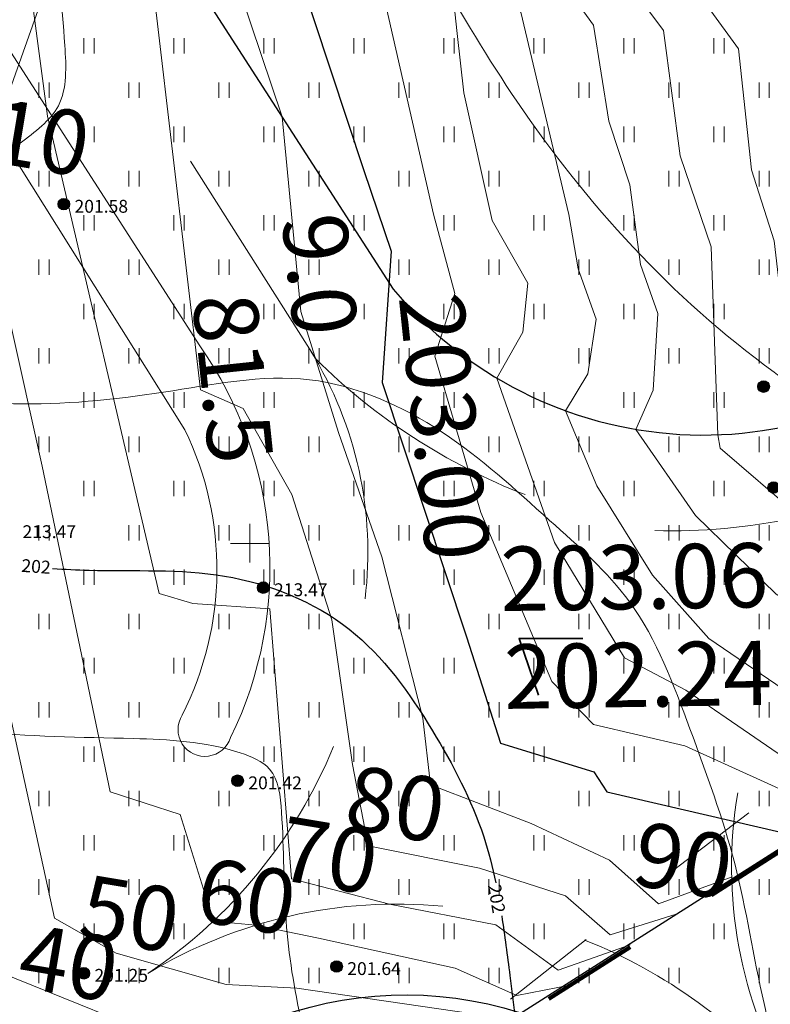
# Model space of a CAD drawing. Units: millimetres. Extents: x -1326 to 11684, y -2469 to 94.
# Drawn here: x 11042 to 11071, y -2044 to -2006 of the extents above; entities that cross this region are included whole.
import ezdxf

# ---------------------------------------------------------------- set-up
doc = ezdxf.new("R2010")
doc.units = ezdxf.units.MM
for name, pattern in [('g5_01_5x1_5', [1.5, 0.75, -0.75]), ('g5_01x1', [1, 0.5, -0.5]), ('g5_366', [0.85, 0.1, -0.75])]:
    doc.linetypes.add(name, pattern=pattern)
for name, color, linetype, lineweight in [('01_рельеф', 35, 'Continuous', 20), ('02_Горизонтали', 30, 'Continuous', 18), ('03_сетка', 96, 'Continuous', 13), ('06_линии связи', 7, 'g5_01_5x1_5', 15), ('10_дороги', 17, 'g5_01x1', 20), ('13_горизонтали проектные', 10, 'Continuous', 30), ('14_канавы', 7, 'Continuous', 18), ('19_границы землеотводов 1 очереди', 5, 'g5_01_5x1_5', 100), ('20_отметки проектные', 10, 'Continuous', 30), ('граница', 3, 'Continuous', 35)]:
    doc.layers.add(name, color=color, linetype=linetype, lineweight=lineweight)
doc.layers.add('08_Отметки высоты поверхности', color=7, linetype='Continuous')
doc.layers.add('11_Растительность', color=7, linetype='Continuous')
doc.styles.add('D-431', font='simplex.shx', dxfattribs={"width": 0.8, "oblique": 15, "height": 0.9})
doc.styles.add('СПДС', font='isocpeur.ttf')

# ---------------------------------------------------------------- blocks, each defined once
blk = doc.blocks.new('A$C4E966AD1')
at = {"layer": '03_сетка', "color": 96, "lineweight": 15, "ltscale": 100}
for p, q in [((400.75, 301.505), (400.75, 300.005)), ((400, 300.752), (401.5, 300.752))]:
    blk.add_line(p, q, dxfattribs=at)
blk = doc.blocks.new('g5_401')
at = {"color": 253, "lineweight": 20}
for points in [[(-0.2, 0), (-0.2, 0.6)], [(0.2, 0), (0.2, 0.6)]]:
    blk.add_lwpolyline(points, dxfattribs=at)
blk = doc.blocks.new('A$C1CFE5352')
at = {"layer": '11_Растительность', "color": 7, "linetype": 'Continuous', "lineweight": 20}
for p in [(417.936, 324.047), (417.936, 324.047), (421.436, 324.047), (421.436, 324.047), (424.936, 324.047), (424.936, 324.047), (428.436, 324.047), (428.436, 324.047), (431.936, 324.047), (431.936, 324.047), (435.436, 324.047), (435.436, 324.047), (438.936, 324.047), (438.936, 324.047), (442.436, 324.047), (442.436, 324.047), (416.186, 322.325), (416.186, 322.325), (419.686, 322.325), (419.686, 322.325), (423.186, 322.325), (423.186, 322.325), (426.686, 322.325), (426.686, 322.325), (430.186, 322.325), (430.186, 322.325), (433.686, 322.325), (433.686, 322.325), (437.186, 322.325), (437.186, 322.325), (440.686, 322.325), (440.686, 322.325), (444.186, 322.325), (444.186, 322.325), (417.936, 320.603), (417.936, 320.603), (421.436, 320.603), (421.436, 320.603), (424.936, 320.603), (424.936, 320.603), (428.436, 320.603), (428.436, 320.603), (431.936, 320.603), (431.936, 320.603), (435.436, 320.603), (435.436, 320.603), (438.936, 320.603), (438.936, 320.603), (442.436, 320.603), (442.436, 320.603), (416.186, 318.881), (416.186, 318.881), (419.686, 318.881), (419.686, 318.881), (423.186, 318.881), (423.186, 318.881), (426.686, 318.881), (426.686, 318.881), (430.186, 318.881), (430.186, 318.881), (433.686, 318.881), (433.686, 318.881), (437.186, 318.881), (437.186, 318.881), (440.686, 318.881), (440.686, 318.881), (444.186, 318.881), (444.186, 318.881), (417.936, 317.16), (417.936, 317.16), (421.436, 317.16), (421.436, 317.16), (424.936, 317.16), (424.936, 317.16), (428.436, 317.16), (428.436, 317.16), (431.936, 317.16), (431.936, 317.16), (435.436, 317.16), (435.436, 317.16), (438.936, 317.16), (438.936, 317.16), (442.436, 317.16), (442.436, 317.16), (416.186, 315.438), (416.186, 315.438), (419.686, 315.438), (419.686, 315.438), (423.186, 315.438), (423.186, 315.438), (426.686, 315.438), (426.686, 315.438), (430.186, 315.438), (430.186, 315.438), (433.686, 315.438), (433.686, 315.438), (437.186, 315.438), (437.186, 315.438), (440.686, 315.438), (440.686, 315.438), (444.186, 315.438), (444.186, 315.438), (417.936, 313.716), (417.936, 313.716), (421.436, 313.716), (421.436, 313.716), (424.936, 313.716), (424.936, 313.716), (428.436, 313.716), (428.436, 313.716), (431.936, 313.716), (431.936, 313.716), (435.436, 313.716), (435.436, 313.716), (438.936, 313.716), (438.936, 313.716), (442.436, 313.716), (442.436, 313.716), (416.186, 311.995), (416.186, 311.995), (416.186, 311.995), (416.186, 311.995), (419.686, 311.995), (419.686, 311.995), (419.686, 311.995), (419.686, 311.995), (423.186, 311.995), (423.186, 311.995), (423.186, 311.995), (423.186, 311.995), (426.686, 311.995), (426.686, 311.995), (426.686, 311.995), (426.686, 311.995), (430.186, 311.995), (430.186, 311.995), (430.186, 311.995), (430.186, 311.995), (433.686, 311.995), (433.686, 311.995), (433.686, 311.995), (433.686, 311.995), (437.186, 311.995), (437.186, 311.995), (437.186, 311.995), (437.186, 311.995), (440.686, 311.995), (440.686, 311.995), (440.686, 311.995), (440.686, 311.995), (444.186, 311.995), (444.186, 311.995), (444.186, 311.995), (444.186, 311.995), (417.936, 310.273), (417.936, 310.273), (421.436, 310.273), (421.436, 310.273), (424.936, 310.273), (424.936, 310.273), (428.436, 310.273), (428.436, 310.273), (431.936, 310.273), (431.936, 310.273), (435.436, 310.273), (435.436, 310.273), (438.936, 310.273), (438.936, 310.273), (442.436, 310.273), (442.436, 310.273), (416.186, 308.551), (416.186, 308.551), (419.686, 308.551), (419.686, 308.551), (423.186, 308.551), (423.186, 308.551), (426.686, 308.551), (426.686, 308.551), (430.186, 308.551), (430.186, 308.551), (433.686, 308.551), (433.686, 308.551), (437.186, 308.551), (437.186, 308.551), (440.686, 308.551), (440.686, 308.551), (444.186, 308.551), (444.186, 308.551), (417.936, 306.829), (417.936, 306.829), (421.436, 306.829), (421.436, 306.829), (424.936, 306.829), (424.936, 306.829), (428.436, 306.829), (428.436, 306.829), (431.936, 306.829), (431.936, 306.829), (435.436, 306.829), (435.436, 306.829), (438.936, 306.829), (438.936, 306.829), (442.436, 306.829), (442.436, 306.829), (416.186, 305.108), (416.186, 305.108), (419.686, 305.108), (419.686, 305.108), (423.186, 305.108), (423.186, 305.108), (426.686, 305.108), (426.686, 305.108), (430.186, 305.108), (430.186, 305.108), (433.686, 305.108), (433.686, 305.108), (437.186, 305.108), (437.186, 305.108), (440.686, 305.108), (440.686, 305.108), (444.186, 305.108), (444.186, 305.108), (417.936, 303.386), (417.936, 303.386), (421.436, 303.386), (421.436, 303.386), (424.936, 303.386), (424.936, 303.386), (428.436, 303.386), (428.436, 303.386), (431.936, 303.386), (431.936, 303.386), (435.436, 303.386), (435.436, 303.386), (438.936, 303.386), (438.936, 303.386), (442.436, 303.386), (442.436, 303.386), (416.186, 301.664), (416.186, 301.664), (419.686, 301.664), (419.686, 301.664), (423.186, 301.664), (423.186, 301.664), (426.686, 301.664), (426.686, 301.664), (430.186, 301.664), (430.186, 301.664), (433.686, 301.664), (433.686, 301.664), (437.186, 301.664), (437.186, 301.664), (440.686, 301.664), (440.686, 301.664), (444.186, 301.664), (444.186, 301.664), (417.936, 299.942), (417.936, 299.942), (421.436, 299.942), (421.436, 299.942), (424.936, 299.942), (424.936, 299.942), (428.436, 299.942), (428.436, 299.942), (431.936, 299.942), (431.936, 299.942), (435.436, 299.942), (435.436, 299.942), (438.936, 299.942), (438.936, 299.942), (442.436, 299.942), (442.436, 299.942), (416.186, 298.221), (416.186, 298.221), (419.686, 298.221), (419.686, 298.221), (423.186, 298.221), (423.186, 298.221), (426.686, 298.221), (426.686, 298.221), (430.186, 298.221), (430.186, 298.221), (433.686, 298.221), (433.686, 298.221), (437.186, 298.221), (437.186, 298.221), (440.686, 298.221), (440.686, 298.221), (444.186, 298.221), (444.186, 298.221), (417.936, 296.499), (417.936, 296.499), (421.436, 296.499), (421.436, 296.499), (424.936, 296.499), (424.936, 296.499), (428.436, 296.499), (428.436, 296.499), (431.936, 296.499), (431.936, 296.499), (435.436, 296.499), (435.436, 296.499), (438.936, 296.499), (438.936, 296.499), (442.436, 296.499), (442.436, 296.499), (416.186, 294.777), (416.186, 294.777), (419.686, 294.777), (419.686, 294.777), (423.186, 294.777), (423.186, 294.777), (426.686, 294.777), (426.686, 294.777), (430.186, 294.777), (430.186, 294.777), (433.686, 294.777), (433.686, 294.777), (437.186, 294.777), (437.186, 294.777), (440.686, 294.777), (440.686, 294.777), (444.186, 294.777), (444.186, 294.777), (417.936, 293.056), (417.936, 293.056), (421.436, 293.056), (421.436, 293.056), (424.936, 293.056), (424.936, 293.056), (428.436, 293.056), (428.436, 293.056), (431.936, 293.056), (431.936, 293.056), (435.436, 293.056), (435.436, 293.056), (438.936, 293.056), (438.936, 293.056), (442.436, 293.056), (442.436, 293.056), (416.186, 291.334), (416.186, 291.334), (419.686, 291.334), (419.686, 291.334), (423.186, 291.334), (423.186, 291.334), (426.686, 291.334), (426.686, 291.334), (430.186, 291.334), (430.186, 291.334), (433.686, 291.334), (433.686, 291.334), (437.186, 291.334), (437.186, 291.334), (440.686, 291.334), (440.686, 291.334), (444.186, 291.334), (444.186, 291.334), (417.936, 289.612), (417.936, 289.612), (421.436, 289.612), (421.436, 289.612), (424.936, 289.612), (424.936, 289.612), (428.436, 289.612), (428.436, 289.612), (431.936, 289.612), (431.936, 289.612), (435.436, 289.612), (435.436, 289.612), (438.936, 289.612), (438.936, 289.612), (442.436, 289.612), (442.436, 289.612), (416.186, 287.89), (416.186, 287.89), (419.686, 287.89), (419.686, 287.89), (423.186, 287.89), (423.186, 287.89), (426.686, 287.89), (426.686, 287.89), (430.186, 287.89), (430.186, 287.89), (433.686, 287.89), (433.686, 287.89), (437.186, 287.89), (437.186, 287.89), (440.686, 287.89), (440.686, 287.89), (444.186, 287.89), (444.186, 287.89)]:
    blk.add_blockref('g5_401', p, dxfattribs=at)
blk = doc.blocks.new('g5_330')
at = {"color": 0}
blk.add_circle((0, 0), 0.15, dxfattribs=at)
for points in [[(-0.15, 0), (-0.147, -0.029), (-0.147, 0.029)], [(-0.147, 0.029), (-0.139, -0.057), (-0.139, 0.057)], [(-0.147, -0.029), (-0.147, 0.029), (-0.139, -0.057)], [(-0.139, 0.057), (-0.125, -0.083), (-0.125, 0.083)], [(-0.139, -0.057), (-0.139, 0.057), (-0.125, -0.083)], [(-0.125, 0.083), (-0.106, -0.106), (-0.106, 0.106)], [(-0.125, -0.083), (-0.125, 0.083), (-0.106, -0.106)], [(-0.106, 0.106), (-0.083, -0.125), (-0.083, 0.125)], [(-0.106, -0.106), (-0.106, 0.106), (-0.083, -0.125)], [(-0.083, 0.125), (-0.057, -0.139), (-0.057, 0.139)], [(-0.083, -0.125), (-0.083, 0.125), (-0.057, -0.139)], [(-0.057, 0.139), (-0.029, -0.147), (-0.029, 0.147)], [(-0.057, -0.139), (-0.057, 0.139), (-0.029, -0.147)], [(-0.029, 0.147), (0, -0.15), (0, 0.15)], [(-0.029, -0.147), (-0.029, 0.147), (0, -0.15)], [(0, -0.15), (0, 0.15), (0.029, -0.147)], [(0, 0.15), (0.029, -0.147), (0.029, 0.147)], [(0.029, -0.147), (0.029, 0.147), (0.057, -0.139)], [(0.029, 0.147), (0.057, -0.139), (0.057, 0.139)], [(0.057, -0.139), (0.057, 0.139), (0.083, -0.125)], [(0.057, 0.139), (0.083, -0.125), (0.083, 0.125)], [(0.083, -0.125), (0.083, 0.125), (0.106, -0.106)], [(0.083, 0.125), (0.106, -0.106), (0.106, 0.106)], [(0.106, -0.106), (0.106, 0.106), (0.125, -0.083)], [(0.106, 0.106), (0.125, -0.083), (0.125, 0.083)], [(0.125, -0.083), (0.125, 0.083), (0.139, -0.057)], [(0.125, 0.083), (0.139, -0.057), (0.139, 0.057)], [(0.139, -0.057), (0.139, 0.057), (0.147, -0.029)], [(0.139, 0.057), (0.147, -0.029), (0.147, 0.029)], [(0.147, -0.029), (0.147, 0.029), (0.15, 0)]]:
    blk.add_solid(points, dxfattribs=at)

msp = doc.modelspace()

# ---------------------------------------------------------------- linework, layer by layer
at = {"layer": '02_Горизонтали', "ltscale": 100}
for points, knots in [([(10626.401, -1917.791), (10626.496, -1917.829), (10631.257, -1919.731), (10640.776, -1923.903), (10654.635, -1930.42), (10667.034, -1937.449), (10677.45, -1942.089), (10683.239, -1947.732), (10688.985, -1949.559), (10697.111, -1946.814), (10705.431, -1945.606), (10718.645, -1943.029), (10730.982, -1938.655), (10745.773, -1937.887), (10759.302, -1937.762), (10774.402, -1936.091), (10789.933, -1933.864), (10805.031, -1933.173), (10818.949, -1932.901), (10832.72, -1931.704), (10842.168, -1926.108), (10851.018, -1920.154), (10858.169, -1909.968), (10869.441, -1900.892), (10879.342, -1889.163), (10890.97, -1882.881), (10900.373, -1879.36), (10907.423, -1880.018), (10914.742, -1881.398), (10923.851, -1879.837), (10931.744, -1876.887), (10939.989, -1879.089), (10949.426, -1883.058), (10963.131, -1887.991), (10977.558, -1890.361), (10989.831, -1888.159), (11000.291, -1889.793), (11010.122, -1893.186), (11020.467, -1897.179), (11027.237, -1901.972), (11032.49, -1904.717), (11036.266, -1908.181), (11042.085, -1913.934), (11051.064, -1919.431), (11060.791, -1923.17), (11064.699, -1929.146), (11069.945, -1931.967), (11074.644, -1932.44), (11081.815, -1933.115), (11089.363, -1936.599), (11100.231, -1941.182), (11113.233, -1943.199), (11123.824, -1953.349), (11134.711, -1960.668), (11146.367, -1965.749), (11154.82, -1970.405), (11162.038, -1970.999), (11167.516, -1969.427), (11173.119, -1967.752), (11179.906, -1968.335), (11185.371, -1971.227), (11188.43, -1976.261), (11193.528, -1977.4), (11194.049, -1981.434), (11191.52, -1984.19), (11189.731, -1988.448), (11189.231, -1995.661), (11195.262, -2000.846), (11198.566, -2006.502), (11199.997, -2011.666), (11203.604, -2015.126), (11210.569, -2017.113), (11219.385, -2018.819), (11229.933, -2017.516), (11239.095, -2013.092), (11247.516, -2014.561), (11254.498, -2011.498), (11261.458, -2009.439), (11267.114, -2009.534), (11269.994, -2009.49)], [8.400984, 8.400984, 8.400984, 8.400984, 8.708652, 23.775374, 39.594488, 54.576627, 66.653054, 73.354578, 78.603329, 83.664296, 98.471279, 104.00231, 124.012294, 137.371133, 148.167237, 164.628603, 182.866947, 195.24109, 209.867203, 224.891037, 235.732112, 242.359465, 256.765309, 272.334212, 285.691624, 302.296867, 311.602428, 314.945445, 323.391085, 333.783464, 342.388076, 347.784333, 358.735693, 373.315973, 391.418549, 401.730466, 410.331699, 422.794706, 432.965683, 443.400461, 447.588035, 450.640032, 458.707726, 472.085863, 482.126357, 488.95507, 492.679538, 499.598992, 502.915748, 514.265448, 524.047886, 538.504095, 552.361365, 566.854803, 577.792513, 590.543136, 595.326283, 599.003799, 607.561579, 612.652728, 619.096802, 625.282099, 629.667339, 632.741087, 635.360798, 640.542208, 646.533183, 655.476097, 662.493852, 666.169495, 671.345518, 676.547901, 687.702957, 698.118067, 707.872841, 717.484222, 722.294081, 730.458006, 739.098902, 739.098902, 739.098902, 739.098902]), ([(10626.401, -1937.985), (10627.188, -1938.338), (10630.349, -1939.733), (10637.844, -1942.614), (10649.693, -1948.229), (10662.76, -1952.905), (10674.159, -1956.765), (10681.595, -1959.529), (10686.648, -1963.842), (10691.139, -1967.353), (10696.769, -1970.907), (10701.991, -1973.694), (10705.879, -1976.771), (10708.077, -1977.343), (10709.85, -1977.609), (10709.38, -1975.128), (10708.929, -1973.075), (10709.629, -1970.24), (10713.32, -1967.488), (10720.979, -1966.707), (10730.485, -1963.234), (10740.972, -1959.959), (10752.349, -1959.228), (10763.246, -1962.918), (10774.016, -1965.004), (10784.537, -1961.993), (10794.12, -1957.778), (10803.334, -1955.092), (10811.592, -1955.939), (10817.912, -1956.15), (10824.048, -1955.388), (10828.766, -1953.356), (10832.871, -1948.532), (10838.212, -1943.578), (10844.489, -1938.418), (10849.729, -1931.495), (10856.668, -1924.89), (10864.534, -1918.014), (10872.222, -1910.739), (10881.238, -1905.786), (10889.367, -1899.57), (10896.903, -1894.848), (10906.057, -1890.378), (10916.245, -1888.327), (10927.536, -1888.545), (10938.374, -1891.659), (10948.551, -1895.327), (10960.957, -1898.63), (10971.083, -1899.603), (10980.991, -1900.69), (10987.415, -1898.692), (10994.847, -1897.488), (11003.243, -1901.675), (11013.9, -1904.176), (11023.634, -1909.095), (11032.136, -1914.968), (11039.174, -1921.612), (11047.746, -1928.144), (11054.937, -1932.35), (11060.709, -1937.348), (11068.695, -1939.955), (11075.409, -1947.739), (11084.234, -1954.127), (11093.116, -1958.964), (11102.731, -1963.39), (11112.475, -1971.586), (11115.568, -1981.227), (11120.422, -1986.027), (11121.051, -1989.086), (11123.745, -1992.38), (11128.52, -1995.581), (11135.1, -1996.179), (11141.58, -1994.779), (11149.44, -1995.493), (11154.788, -1996.904), (11159.231, -1997.841), (11159.424, -1999.919), (11159.746, -2003.428), (11159.747, -2007.564), (11161.207, -2011.854), (11164.76, -2014.367), (11169.673, -2017.049), (11176.984, -2019.99), (11182.574, -2026.928), (11192.065, -2031.322), (11201.578, -2036.606), (11212.537, -2034.933), (11221.289, -2034.438), (11230.204, -2031.498), (11239.38, -2028.649), (11247.154, -2024.092), (11251.911, -2021.937), (11253.401, -2021.243)], [2.883607, 2.883607, 2.883607, 2.883607, 5.471353, 13.248837, 26.959873, 44.786566, 54.768664, 63.224881, 68.220716, 74.566787, 80.359187, 88.082886, 92.642091, 94.422594, 95.516512, 96.765037, 100.102749, 102.939454, 104.573371, 113.587681, 125.172091, 135.080108, 146.492043, 158.555168, 169.460936, 178.668501, 190.703462, 201.188417, 206.755401, 215.46286, 220.123154, 225.248492, 230.388958, 238.871822, 247.176206, 254.633277, 264.802118, 275.836178, 286.034155, 296.386217, 306.509808, 316.712045, 323.015552, 336.988817, 347.380281, 356.602885, 370.627023, 379.897086, 394.976002, 401.230733, 409.431031, 415.002019, 423.232156, 436.527893, 448.015688, 455.615839, 467.483345, 476.982546, 487.885673, 492.428405, 499.714645, 512.418649, 522.354583, 532.378119, 542.673689, 554.168393, 569.291088, 571.993042, 574.051665, 578.406571, 584.353142, 590.873039, 597.52633, 604.224836, 614.036993, 614.968335, 616.936758, 619.168378, 626.15945, 628.985234, 632.329763, 638.728928, 646.019481, 655.521715, 664.51329, 677.291234, 686.8263, 696.831195, 703.620227, 714.843515, 725.579769, 730.511571, 730.511571, 730.511571, 730.511571]), ([(11238.176, -2031.681), (11235.722, -2032.913), (11231.014, -2035.825), (11223.402, -2037.147), (11217.013, -2039.926), (11211.532, -2041.727), (11206.721, -2043.525), (11199.462, -2043.864), (11190.279, -2041.774), (11179.518, -2037.92), (11172.562, -2032.639), (11167.206, -2027.544), (11161.441, -2027.762), (11156.116, -2025.686), (11151.51, -2027.889), (11147.979, -2029.056), (11145.319, -2030.429), (11141.842, -2031.017), (11140.204, -2027.243), (11138.604, -2024.416), (11137.158, -2021.704), (11138.009, -2018.459), (11137.701, -2015.3), (11138.618, -2012.27), (11137.193, -2010.74), (11135.134, -2009.992), (11130.226, -2009.035), (11122.789, -2006.848), (11114.975, -2002.5), (11109.548, -1996.491), (11107.144, -1989.008), (11103.167, -1983.132), (11101.548, -1977.602), (11099.967, -1973.243), (11094.283, -1971.209), (11088.017, -1966.789), (11079.907, -1963.496), (11073.578, -1958.296), (11069.842, -1953.388), (11066.769, -1949.162), (11063.219, -1946.021), (11059.059, -1943.23), (11054.693, -1939.702), (11050.62, -1934.357), (11042.077, -1929.352), (11032.771, -1921.524), (11024.212, -1913.826), (11016.05, -1909.966), (11007.576, -1908.321), (10999.445, -1905.943), (10991.974, -1904.271), (10986.287, -1905.515), (10980.961, -1906.513), (10972.629, -1905.975), (10962.144, -1904.822), (10949.331, -1902.203), (10938.854, -1898.61), (10929.034, -1895.905), (10920.85, -1894.404), (10911.034, -1896.519), (10904.409, -1899.257), (10898.038, -1901.406), (10893.972, -1906.413), (10887.679, -1910.259), (10880.262, -1912.852), (10874.204, -1915.348), (10868.525, -1920.858), (10863.556, -1926.157), (10858.657, -1928.905), (10855.961, -1930.539), (10854.42, -1933.236), (10852.6, -1936.232), (10850.426, -1940.857), (10845.163, -1945.745), (10839.356, -1951.894), (10833.794, -1957.129), (10831.051, -1962.253), (10825.463, -1963.93), (10817.982, -1966.493), (10808.632, -1968.747), (10798.895, -1970.224), (10791.815, -1972.26), (10785.246, -1974.328), (10779.576, -1975.705), (10773.093, -1975.034), (10767.471, -1976.092), (10761.926, -1973.3), (10756.356, -1972.933), (10751.716, -1970.056), (10747.305, -1969.293), (10743.084, -1970.996), (10738.865, -1974.405), (10733.196, -1978.132), (10727.592, -1982.199), (10725.973, -1987.256), (10723.093, -1989.437), (10718.432, -1987.776), (10713.788, -1984.093), (10707.955, -1982.527), (10703.603, -1979.98), (10698.274, -1978.065), (10693.33, -1973.682), (10685.921, -1970.525), (10680.969, -1965.178), (10674.383, -1963.818), (10666.589, -1961.818), (10658.04, -1958.487), (10647.29, -1956.921), (10638.831, -1952.992), (10631.895, -1949.59), (10627.753, -1948.013), (10626.401, -1947.498)], [0, 0, 0, 0, 8.237878, 16.378359, 22.865841, 29.079747, 33.719884, 38.165811, 50.622858, 61.772931, 72.029584, 76.970268, 82.994784, 88.483128, 93.267124, 97.540771, 99.672287, 102.417892, 106.783943, 109.815169, 112.751425, 115.453873, 119.412768, 122.583579, 123.741142, 125.29056, 129.085443, 138.762129, 148.417795, 155.578555, 162.399005, 171.748631, 176.463898, 179.878756, 184.961502, 193.254127, 203.277745, 210.842159, 217.510262, 221.744883, 226.48224, 231.620092, 236.786045, 243.251127, 251.523976, 266.084081, 279.83913, 285.743877, 292.914435, 305.587927, 311.401817, 315.405161, 322.871979, 327.593059, 340.346244, 354.549595, 366.705705, 373.502429, 385.211272, 391.067534, 403.294888, 406.979879, 410.754606, 422.189581, 428.561205, 434.420494, 441.597678, 452.038207, 455.970429, 458.479359, 461.312748, 465.071614, 469.08477, 476.488905, 486.28775, 494.501038, 499.589752, 502.60997, 511.421665, 523.67152, 531.247065, 540.975372, 545.690217, 551.971836, 558.218995, 565.241899, 568.235704, 576.491804, 581.496733, 584.324217, 589.603525, 594.433134, 600.630941, 610.153749, 614.056186, 616.083142, 620.23307, 627.121714, 634.360648, 637.818781, 642.24024, 651.210458, 657.224118, 666.241935, 672.05071, 676.934049, 690.491459, 699.386665, 709.295166, 718.247467, 722.587119, 722.587119, 722.587119, 722.587119]), ([(10626.401, -1957.242), (10626.843, -1957.45), (10629.962, -1958.812), (10635.86, -1961.191), (10648.067, -1965.752), (10662.256, -1968.175), (10673.984, -1970.332), (10680.43, -1972.792), (10684.482, -1975.604), (10693.78, -1979.152), (10703.706, -1984.487), (10714.609, -1990.534), (10721.938, -1993.794), (10727.168, -1995.712), (10729.579, -1997.935), (10733.036, -1996.973), (10733.247, -1994.005), (10735.525, -1992.155), (10736.659, -1988.757), (10740.286, -1985.406), (10745.448, -1983.36), (10752.821, -1981.896), (10760.311, -1984.243), (10767.313, -1988.152), (10771.867, -1990.116), (10775.041, -1991.817), (10778.08, -1990.059), (10783.416, -1987.832), (10791.147, -1984.368), (10798.268, -1982.634), (10804.043, -1980.892), (10810.019, -1981.887), (10815.842, -1981.399), (10821.409, -1982.015), (10824.921, -1979.631), (10828.911, -1978.731), (10831.113, -1974.895), (10832.155, -1969.753), (10835.291, -1964.306), (10841.568, -1960.743), (10845.785, -1954.746), (10852.247, -1949.342), (10856.78, -1942.643), (10861.496, -1936.047), (10868.356, -1929.378), (10878.232, -1923.976), (10888.404, -1917.396), (10898.171, -1913.922), (10905.806, -1909.3), (10909.147, -1902.642), (10915.296, -1900.244), (10920.324, -1900.201), (10925.121, -1901.603), (10931.292, -1903.392), (10938.212, -1905.554), (10947.335, -1908.228), (10958.314, -1909.368), (10970.998, -1912.494), (10982.754, -1912.005), (10992.163, -1910.848), (11001.058, -1912.325), (11008.487, -1913.534), (11016.043, -1914.297), (11021.22, -1916.905), (11025.364, -1920.882), (11028.008, -1924.065), (11033.195, -1926.799), (11037.931, -1931.621), (11045.197, -1936.019), (11050.336, -1942.047), (11056.127, -1948.102), (11061.635, -1956.623), (11065.818, -1963.944), (11070.891, -1969.665), (11076.191, -1973.29), (11082.766, -1978.329), (11089.386, -1985.846), (11095.115, -1994.815), (11099.732, -2002.997), (11101.784, -2009.501), (11104.912, -2014.527), (11110.403, -2019.708), (11116.421, -2027.096), (11121.394, -2033.224), (11122.856, -2039.822), (11128.112, -2039.779), (11132.352, -2037.973), (11136.994, -2039.786), (11141.439, -2039.479), (11144.297, -2036.777), (11147.903, -2035.841), (11152.642, -2039.259), (11161.149, -2041.062), (11170.262, -2048.005), (11180.094, -2050.95), (11189.642, -2052.243), (11200.337, -2052.9), (11211.108, -2048.413), (11218.165, -2045.193), (11221.35, -2043.778)], [2.756252, 2.756252, 2.756252, 2.756252, 4.218093, 12.892306, 21.91961, 43.194724, 55.966422, 57.525219, 63.855877, 70.605707, 87.281328, 97.619209, 107.988646, 111.350589, 114.24919, 117.413711, 119.457737, 122.362907, 125.709831, 129.947487, 136.643609, 142.205755, 152.1742, 159.242416, 166.181403, 167.538084, 169.388429, 175.779204, 185.657482, 194.31904, 197.900552, 203.544344, 212.032658, 215.695568, 219.702642, 224.365507, 227.217059, 232.285673, 240.301215, 244.915389, 253.600529, 261.838257, 270.05223, 277.702072, 286.179978, 298.452906, 311.330456, 322.346753, 329.568758, 337.462245, 343.476244, 348.243569, 352.370446, 358.383688, 367.550919, 374.118656, 386.851383, 400.572372, 413.051644, 421.908873, 428.851767, 439.924065, 444.574623, 451.527305, 456.737636, 461.833139, 463.690907, 474.214403, 481.845922, 488.949487, 497.800541, 506.965367, 519.282263, 523.016139, 529.783732, 538.441532, 547.830266, 559.628412, 570.362127, 575.872005, 579.983896, 587.952569, 598.445513, 608.288809, 612.433162, 615.781904, 621.963488, 626.076354, 630.150456, 634.517573, 637.6567, 640.245912, 651.259929, 663.45067, 673.867857, 681.620155, 692.458788, 705.420277, 715.874697, 715.874697, 715.874697, 715.874697])]:
    msp.add_open_spline(points, degree=3, knots=knots, dxfattribs=at)
for points, start_tangent, end_tangent in [([(10851.932, -2000.467), (10856.359, -1997.489), (10860.245, -1995.278), (10860.922, -1994.375), (10860.561, -1990.765), (10858.934, -1985.021), (10857.171, -1978.189), (10856.177, -1972.617), (10857.713, -1969.368), (10862.821, -1965.789), (10866.796, -1962.63), (10870.821, -1957.874), (10877.424, -1950.736), (10884.611, -1946.171), (10894.965, -1942.145), (10905.32, -1936.673), (10915.133, -1928.537), (10924.993, -1923.377), (10930.053, -1920.985), (10933.035, -1921.076), (10934.932, -1921.617), (10941.898, -1922.926), (10948.494, -1924.235), (10956.915, -1925.368), (10965.138, -1926.135), (10972.563, -1926.408), (10987.046, -1925.52), (11005.037, -1924.705), (11011.211, -1923.846), (11014.146, -1923.846), (11015.795, -1924.517), (11017.398, -1926.95), (11019.718, -1929.993), (11021.256, -1931.473), (11025.43, -1934.309), (11027.387, -1935.459), (11029.586, -1936.272), (11032.887, -1937.701), (11035.279, -1940.407), (11036.971, -1944.036), (11039.932, -1950.132), (11046.3, -1962.348), (11050.714, -1970.798), (11055.103, -1977.711), (11060.116, -1985.659), (11067.156, -1996.809), (11074.477, -2006.437), (11081.634, -2017.208), (11087.826, -2027.335), (11093.12, -2036.292), (11097.233, -2046.098), (11098.471, -2050.425), (11100.497, -2055.315), (11103.086, -2058.8), (11104.774, -2059.755), (11109.564, -2060.559), (11114.797, -2060.728), (11124.549, -2061.8), (11130.514, -2062.193), (11134.396, -2063.205), (11138.695, -2064.304), (11145.672, -2067.339), (11151.468, -2069.98), (11159.29, -2072.06), (11166.098, -2072.903), (11171.162, -2074.476), (11175.122, -2074.473), (11181.424, -2071.888), (11187.782, -2069.415), (11190.99, -2068.066)], (0.907055, 0.421012), (0.932771, 0.360469)), ([(10879.409, -1978.444), (10880.791, -1973.16), (10882.364, -1964.371), (10884.318, -1958.469), (10887.368, -1956.327), (10890.704, -1954.994), (10898.045, -1952.845), (10902.481, -1949.36), (10909.4, -1945.254), (10923.324, -1939.532), (10928.9, -1936.485), (10931.568, -1935.676), (10935.381, -1935.866), (10943.686, -1934.722), (10952.216, -1934.769), (10960.284, -1934.912), (10968.284, -1935.304), (10975.755, -1934.619), (10985.436, -1932.944), (10992.449, -1932.487), (11001.155, -1933.326), (11007.711, -1933.935), (11012.819, -1935.61), (11018.612, -1938.199), (11026.179, -1944.455), (11030.143, -1951.232), (11034.875, -1960.308), (11040.908, -1971.235), (11051.283, -1991.369), (11057.851, -2004.113), (11060.977, -2009.214), (11070.977, -2019.749), (11072.959, -2021.424), (11075.099, -2027.227), (11078.072, -2031.263), (11082.275, -2039.14), (11084.562, -2043.48), (11085.171, -2046.449), (11086.476, -2052.567), (11088.153, -2057.288), (11089.982, -2060.333), (11093.578, -2065.179), (11095.181, -2067.208), (11096.952, -2068.296), (11103.634, -2071.767), (11107.911, -2073.262), (11112.989, -2073.048), (11120.212, -2073.533), (11124.007, -2073.426), (11128.177, -2074.334), (11135.622, -2076.21), (11140.38, -2078.079), (11151.517, -2081.346), (11157.557, -2082.36), (11160.818, -2083.054), (11162.529, -2083.481), (11165.576, -2084.015), (11169.766, -2082.628), (11175.753, -2080.386)], (0.02352, 0.999723), (0.938924, 0.344123)), ([(10884.666, -2001.176), (10890.202, -1991.698), (10893.895, -1980.602), (10899.233, -1972.046), (10907.342, -1963.466), (10915.843, -1957.213), (10932.133, -1951.008), (10947.108, -1946.72), (10955.543, -1945.601), (10967.484, -1946.061), (10975.194, -1945.14), (10983.574, -1943.556), (10992.8, -1942.503), (11002.172, -1942.631), (11009.817, -1945.395), (11017.018, -1951.466), (11021.697, -1956.731), (11027.699, -1965.841), (11031.323, -1973.871), (11037.795, -1986.088), (11042.082, -1998.218), (11043.4, -2007.038), (11043.148, -2009.384), (11041.658, -2010.841), (11040.102, -2011.989), (11037.121, -2014.158), (11035.112, -2016.747), (11035.468, -2019.336), (11037.74, -2020.524), (11041.402, -2020.977), (11047.235, -2020.524), (11052.916, -2020.042), (11058.068, -2022.081), (11062.248, -2025.512), (11065.366, -2028.696), (11067.7, -2033.616), (11069.441, -2038.86), (11070.581, -2044.297), (11073.023, -2051.741), (11075.77, -2057.333), (11077.948, -2061.527), (11078.57, -2063.495), (11080.747, -2066.135), (11086.614, -2071.034), (11089.102, -2073.312), (11095.53, -2077.247), (11100.625, -2080.321), (11108.193, -2083.687), (11114.569, -2084.722), (11121.638, -2084.312), (11126.925, -2084.105), (11134.494, -2085.917), (11143.328, -2089.869), (11152.97, -2093.959), (11156.65, -2094.063), (11160.901, -2092.303)], (0.523627, 0.851947), (0.931932, 0.362634)), ([(10903.748, -2006.954), (10911.654, -1999.411), (10922.512, -1991.744), (10930.823, -1984.1), (10936.711, -1979.204), (10946.645, -1973.332), (10956.588, -1970.946), (10968.558, -1968.362), (10976.059, -1966.894), (10985.906, -1968.215), (10990.872, -1969.885), (10995.535, -1973.834), (11000.014, -1977.29), (11005.639, -1979.669), (11010.302, -1981.137), (11013.352, -1983.33), (11017.457, -1988.848), (11020.403, -1993.579), (11022.481, -2000.463), (11022.531, -2004.057), (11022.839, -2010.627), (11022.535, -2013.057), (11023.954, -2018.473), (11027.506, -2024.51), (11033.233, -2030.749), (11036.629, -2032.926), (11039.93, -2033.691), (11046.062, -2033.995), (11050.218, -2034.552), (11051.362, -2035.185), (11051.824, -2036.853), (11052.004, -2041.09), (11052.608, -2045.03), (11054.955, -2054.145), (11055.524, -2056.346), (11056.412, -2057.446), (11057.55, -2059.292), (11061.215, -2065.206), (11065.978, -2070.957), (11068.507, -2075.097), (11072.995, -2081.163), (11076.294, -2084.011), (11080.491, -2087.265), (11084.657, -2091.23), (11089.245, -2095.121), (11092.712, -2098.556), (11095.846, -2101.94), (11100.807, -2106.646), (11104.888, -2109.703), (11108.591, -2111.362), (11113.797, -2111.819), (11118.089, -2111.925), (11124.323, -2113.195), (11130.76, -2114.46)], (0.711142, 0.703048), (0.98666, -0.162793)), ([(10913.286, -2015.495), (10915.571, -2011.884), (10917.891, -2008.272), (10920.04, -2005.274), (10926.015, -2000.355), (10934.246, -1994.442), (10936.634, -1991.955), (10942.098, -1986.215), (10945.339, -1983.08), (10947.624, -1982.228), (10951.922, -1981.956), (10959.679, -1981.608), (10966.229, -1980.552), (10970.458, -1979.7), (10972.744, -1979.734), (10978.692, -1981.068), (10982.479, -1983.794), (10985.105, -1985.327), (10991.016, -1988.4), (10995.758, -1989.524), (11004.293, -1991.774), (11008.713, -1993.136), (11012.668, -1995.958), (11014.126, -1998.411), (11014.357, -2002.281), (11014.665, -2010.131), (11017.159, -2017.184), (11019.795, -2025.647), (11020.958, -2028.581), (11022.672, -2030.171), (11026.227, -2034.217), (11029.042, -2037.335), (11034.252, -2040.526), (11039.155, -2044.085), (11043.746, -2048.548), (11048.405, -2057.513), (11050.075, -2060.692), (11052.994, -2062.578), (11054.067, -2064.507), (11055.655, -2067.38), (11057.243, -2068.366), (11059.652, -2070.737), (11062.442, -2073.996), (11064.373, -2077.297), (11068.414, -2082.768), (11069.83, -2084.44), (11070.688, -2087.012), (11071.547, -2088.984), (11072.62, -2090.056), (11076.789, -2093.465), (11081.682, -2098.995), (11089.29, -2108.458), (11092.569, -2113.419), (11097.633, -2118.392), (11106.132, -2123.408), (11107.033, -2123.879), (11108.622, -2123.579), (11113.099, -2122.808), (11116.79, -2122.765), (11119.108, -2122.337)], (0, 1), (0.996616, 0.082194)), ([(10996.187, -2039.145), (11000.741, -2040.725), (11006.463, -2042.68), (11008.91, -2041.815), (11010.265, -2040.537), (11009.851, -2039.634), (11007.479, -2038.544), (11006.501, -2036.213), (11006.199, -2034.258), (11007.442, -2033.506), (11009.474, -2033.844), (11015.648, -2037.153), (11019.437, -2040.352), (11022.599, -2042.608), (11025.309, -2043.887), (11028.923, -2046.706), (11031.111, -2048.949), (11035.252, -2052.784), (11037.586, -2056.092), (11043.313, -2063.749), (11044.477, -2065.139), (11044.81, -2066.027), (11045.106, -2066.434), (11045.995, -2066.212), (11046.458, -2066.045), (11046.865, -2066.23), (11047.513, -2066.693), (11050.069, -2068.785), (11053.963, -2071.978), (11058.037, -2075.857), (11062.923, -2080.747), (11066.479, -2085.868), (11067.526, -2090.037), (11068.971, -2092.998), (11070.902, -2095.945), (11071.818, -2096.988), (11073.064, -2098.122), (11074.93, -2101.693), (11080.122, -2109.024), (11083.748, -2116.296), (11086.865, -2121.707), (11090.079, -2125.471), (11093.949, -2127.914), (11097.526, -2129.299), (11101.395, -2129.919), (11104.242, -2130.539), (11107.454, -2129.882)], (0.948789, -0.315911), (0.976294, 0.216449))]:
    msp.add_spline(points, degree=3, dxfattribs=dict(at, start_tangent=start_tangent, end_tangent=end_tangent))
at = {"layer": '02_Горизонтали', "linetype": 'Continuous', "lineweight": 30, "ltscale": 100}
for points, knots in [([(11042.926, -2027.378), (11043.398, -2027.413), (11045.627, -2027.521), (11049.626, -2027.281), (11054.752, -2029.325), (11057.699, -2033.496), (11059.501, -2036.93), (11060.027, -2039.003), (11060.153, -2039.609)], [213.319705, 213.319705, 213.319705, 213.319705, 214.738505, 220.009063, 225.275913, 230.383426, 234.965705, 236.824829, 236.824829, 236.824829, 236.824829]), ([(11060.384, -2040.894), (11060.505, -2041.661), (11060.809, -2044.107), (11061.394, -2048.394), (11060.945, -2053.42), (11062.676, -2058.783), (11065.023, -2061.582), (11066.478, -2063.25)], [238.128429, 238.128429, 238.128429, 238.128429, 240.445887, 245.459859, 251.126179, 255.37483, 261.965781, 261.965781, 261.965781, 261.965781])]:
    msp.add_open_spline(points, degree=3, knots=knots, dxfattribs=at)
at = {"layer": '06_линии связи', "color": 1, "linetype": 'Continuous', "lineweight": 18}
msp.add_lwpolyline([(11150.496, -1712.982), (11100.051, -1849.1), (11068.731, -1931.131), (11037.993, -2017.959), (11015.934, -2077.718), (10997.046, -2129.458), (10980.051, -2175.49)], dxfattribs=at)
at = {"layer": '06_линии связи', "color": 1, "ltscale": 5}
msp.add_lwpolyline([(10860.286, -2186.645), (10946.461, -2128.856), (10973.985, -2110.153), (10994.155, -2096.472), (11019.166, -2076.517), (11037.194, -2062.741), (11067.012, -2039.157), (11112.436, -2004.432), (11131.417, -1991.151), (11197.105, -1944.913), (11228.346, -1923.004), (11249.263, -1908.115), (11279.967, -1886.756), (11295.612, -1876.199)], dxfattribs=at)
at = {"layer": '10_дороги', "linetype": 'Continuous', "lineweight": 30, "ltscale": 100}
for points in [[(10626.401, -1768.466), (10696.424, -1968.487, 0.477235), (10759.564, -1987.923), (10840.95, -1936.023, -0.356018), (10859.018, -1940.46), (10946.019, -2079.665, 0.478913), (10984.568, -2087.186), (11048.752, -2046.267, -0.365691), (11067.534, -2048.791), (11073.612, -2057.993, -0.422048), (11070.521, -2072.147), (11056.368, -2083.313), (11038.368, -2097.818), (11010.412, -2120.991), (10995.518, -2134.109), (10975.081, -2150.469), (10940.959, -2177.582), (10923.571, -2192.768), (10845.318, -2267.022)], [(10957.903, -2021.173), (10999.547, -1994.671, 0.395666), (11004.134, -1995.204), (11013.345, -1989.425, -0.397656), (11043.387, -1996.698), (11056.167, -2016.521, 0.43573), (11079.029, -2017.847), (11105.134, -2001.53, 0.315343)]]:
    msp.add_lwpolyline(points, format="xyb", dxfattribs=at)
at = {"layer": '13_горизонтали проектные', "linetype": 'Continuous', "lineweight": 30, "ltscale": 100}
msp.add_lwpolyline([(10929.455, -1989.33), (10977.903, -1984.643), (10982.52, -1984.125), (10989.143, -1981.793), (10993.525, -1981.768), (11008.583, -1977.966), (11017.27, -1977.184), (11023.681, -1977.521), (11028.374, -1978.748), (11038.495, -1985.571), (11044.677, -1989.337), (11048.14, -1995.435), (11050.708, -2001.415), (11052.433, -2004.066), (11055.024, -2011.907), (11056.091, -2015.046), (11055.732, -2020.149), (11059.016, -2030.035), (11060.331, -2034.175), (11063.963, -2035.293), (11064.465, -2036.065), (11072.124, -2037.844)], dxfattribs=at)
at = {"layer": '13_горизонтали проектные', "linetype": 'Continuous', "lineweight": 15, "ltscale": 100}
for points in [[(10952.008, -1989.458), (10983.555, -1986.486), (10991.136, -1983.836), (10994.484, -1984.025), (11009.227, -1980.161), (11015.671, -1979.214), (11022.873, -1979.466), (11028.232, -1980.755), (11036.605, -1986.286), (11040.69, -1988.203), (11043.791, -1991.433), (11045.829, -1994.663), (11048.76, -2001.814), (11049.824, -2003.805), (11051.846, -2009.819), (11052.578, -2017.384), (11054.042, -2022.095), (11055.723, -2026.926), (11057.313, -2033.206), (11057.622, -2035.795), (11061.534, -2037.297), (11064.572, -2038.727), (11066.482, -2040.418), (11069.346, -2039.378)], [(10946.484, -1992.35), (10985.411, -1988.483), (10992.255, -1986.056), (10996.284, -1986.056), (11013.753, -1981.638), (11020.991, -1981.187), (11027.323, -1982.464), (11030.852, -1984.134), (11034.178, -1986.114), (11038.079, -1988.158), (11040.957, -1991.033), (11044.031, -1995.196), (11046.445, -2001.441), (11048.671, -2020.427), (11050.337, -2021.161), (11052.22, -2024.51), (11053.779, -2029.375), (11054.584, -2035.003), (11055.188, -2038.169), (11059.52, -2039.038), (11062.868, -2040.114), (11064.596, -2041.629), (11067.172, -2040.819)], [(11065.372, -2042.017), (11062.585, -2043.004), (11060.151, -2041.242), (11056.028, -2040.432), (11052.213, -2039.445), (11051.364, -2028.95), (11048.377, -2028.742), (11047.072, -2028.354), (11042.727, -2009.787), (11040.727, -1994.862), (11038.749, -1991.528), (11035.311, -1988.122), (11030.733, -1986.201), (11028.336, -1984.516), (11022.92, -1983.408), (11016.383, -1983.189), (11011.189, -1984.253), (10995.854, -1988.117), (10993.59, -1988.073), (10985.6, -1990.91), (10954.931, -1993.758)], [(11037.941, -1983.342), (11040.523, -1985.178), (11044.636, -1986.97), (11049.194, -1991.882), (11050.507, -1995.946), (11052.435, -1999.505), (11055.892, -2005.536), (11057.733, -2013.599), (11058.568, -2016.682), (11057.781, -2019.13), (11059.575, -2025.205), (11062.337, -2031.782), (11063.956, -2033.443), (11067.5, -2034.273), (11070.875, -2035.808), (11072.407, -2036.507), (11073.613, -2036.548), (11074.156, -2036.172), (11076.24, -2035.359), (11080.236, -2033.598)], [(11050.079, -1983.878), (11053.735, -1986.305), (11055.389, -1987.865), (11056.95, -1990.495), (11059.69, -1997.087), (11066.669, -2006.454), (11067.328, -2011.33), (11068.523, -2014.871), (11068.677, -2019.297), (11068.781, -2022.181), (11068.876, -2022.708), (11071.92, -2025.325), (11074.809, -2027.48), (11077.157, -2028.448), (11080.705, -2028.673), (11084.981, -2029.635)], [(11053.148, -1984.121), (11056.315, -1986.166), (11057.953, -1988.261), (11058.849, -1990.141), (11061.233, -1995.68), (11069.591, -2007.175), (11070.101, -2011.884), (11070.974, -2014.639), (11071.434, -2018.541), (11071.434, -2019.092), (11071.354, -2021.873), (11074.146, -2023.87), (11079.394, -2026.461), (11087.578, -2027.94)], [(11047.429, -1984.312), (11050.599, -1985.965), (11053.028, -1987.809), (11054.453, -1989.885), (11056.254, -1993.751), (11057.632, -1997.507), (11063.949, -2006.247), (11064.547, -2009.979), (11065.371, -2012.461), (11065.782, -2015.558), (11066.455, -2017.461), (11066.268, -2020.447), (11065.597, -2021.971), (11067.917, -2025.321), (11071.055, -2028.381), (11075.289, -2030.934), (11077.781, -2030.396), (11080.583, -2030.882), (11082.675, -2031.404)], [(11082.023, -2032.467), (11077.382, -2034.543), (11075.904, -2034.276), (11074.709, -2034.307), (11074.128, -2035.061), (11073.403, -2035.77), (11072.901, -2035.799), (11067.545, -2032.116), (11065.156, -2030.86), (11062.433, -2026.376), (11060.192, -2019.976), (11061.2, -2018.195), (11061.401, -2016.286), (11060.018, -2013.849), (11058.909, -2008.889), (11058.657, -2006.578), (11058.526, -2005.368), (11054.381, -2000.037), (11050.882, -1991.603), (11048.666, -1988.581), (11046.052, -1986.371), (11043.236, -1984.884)], [(11045.087, -1984.66), (11047.565, -1985.572), (11050.02, -1987.315), (11052.287, -1990.585), (11053.773, -1993.391), (11055.657, -1998.621), (11061.133, -2005.743), (11062.998, -2013.613), (11063.359, -2015.729), (11064.057, -2017.686), (11063.727, -2019.817), (11062.87, -2021.25), (11064.085, -2024.171), (11066.245, -2027.647), (11068.433, -2030.098), (11073.925, -2033.854), (11075.258, -2032.702), (11076.617, -2032.479), (11080.051, -2032.884)], [(10964.06, -1994.96), (10987.674, -1992.895), (10995.638, -1990.299), (10997.307, -1990.387), (11014.719, -1985.638), (11021.061, -1985.415), (11025.631, -1985.766), (11030.64, -1987.916), (11033.276, -1990.593), (11036.01, -1994.912), (11037.241, -2000.098), (11036.846, -2004.311), (11036.494, -2006.637), (11040.013, -2012.189), (11042.52, -2023.403), (11045.159, -2036.067), (11047.883, -2036.945), (11049.176, -2041.094), (11050.809, -2041.255), (11053.258, -2041.756), (11058.577, -2042.927), (11060.976, -2043.985), (11063.093, -2043.575)], [(11060.695, -2044.913), (11052.419, -2043.704), (11049.675, -2043.553), (11045.397, -2042.345), (11042.994, -2040.982), (11038.012, -2018.222), (11029.247, -2005.815), (11031.282, -1995.787), (11028.586, -1992.138), (11023.533, -1988.824), (11017.454, -1987.593), (11013.617, -1988.26), (10997.681, -1992.35), (10996.55, -1992.307), (10988.548, -1995.478), (10972.132, -1996.79)], [(10867.963, -2029.216), (10888.802, -2022.444), (10894.108, -2020.261), (10903.664, -2019.789), (10908.773, -2018.088), (10919.906, -2018.037), (10927.072, -2012.868), (10932.262, -2011.754), (10938.161, -2008.544), (10946.801, -2006.248), (10951.512, -2004.515), (10976.695, -1999.071), (10981.689, -1998.059), (10990.199, -1997.098), (11000.494, -1993.706), (11006.634, -1993.636), (11015.899, -1992.056), (11020.994, -1992.798), (11024.124, -1994.123), (11023.859, -1996.72), (11022.003, -2004.64), (11036.96, -2026.272), (11040.278, -2042.848), (11048.752, -2046.267)]]:
    msp.add_lwpolyline(points, dxfattribs=at)
msp.add_lwpolyline([(11048.289, -2011.547), (11053.153, -2019.234, 0.102525), (11061.293, -2024.51, 13.611697)], format="xyb", dxfattribs=at)
for centre, radius, start, end in [((11040.303, -2026.75), 14.879, 353.0226, 31.689), ((11066.917, -2002.103), 23.814, 268.6023, 294.7497), ((11035.658, -2026.799), 19.675, 303.8682, 337.5621), ((11086.601, -2038.971), 17.282, 170.4469, 210.4172), ((11056.295, -2059.076), 18.646, 84.442, 121.2504), ((11056.201, -2060.508), 20.092, 39.5276, 68.3844)]:
    msp.add_arc(centre, radius, start, end, dxfattribs=at)
at = {"layer": '14_канавы', "linetype": 'Continuous', "lineweight": 5, "ltscale": 100}
msp.add_lwpolyline([(11024.101, -1993.904, 0.838874), (11024.174, -1995.908, -0.286016), (11036.16, -2003.004), (11048.067, -2021.986, -0.233805), (11047.962, -2033.083, 1.14004), (11049.845, -2033.952, 0.273279), (11048.645, -2018.722), (11038.03, -2002.239, 0.28932), (11024.101, -1993.904, -0.923283)], format="xyb", dxfattribs=at)
at = {"layer": '19_границы землеотводов 1 очереди', "linetype": 'g5_01_5x1_5', "ltscale": 5}
msp.add_lwpolyline([(10626.401, -1806.274), (10688.638, -1986.045), (10797.201, -2066.943), (10942.086, -2120.758), (11133.703, -1998.52), (11295.511, -1894.6)], dxfattribs=at)
at = {"layer": '20_отметки проектные', "color": 7, "linetype": 'Continuous', "lineweight": 35}
msp.add_lwpolyline([(11061.819, -2032.307), (11061.061, -2030.102), (11063.54, -2030.102)], dxfattribs=at)
at = {"layer": 'граница', "color": 3, "linetype": 'Continuous', "lineweight": 30}
msp.add_lwpolyline([(10791.177, -2062.185), (10943.288, -2119.968), (10974.526, -2100.043), (10994.609, -2087.209), (11013.584, -2075.001), (11055.565, -2048.2), (11096.62, -2022.105), (11080.251, -2033.665), (11074.285, -2037.938), (11073.575, -2036.762)], dxfattribs=at)

# ---------------------------------------------------------------- block references
at = {"layer": '01_рельеф', "color": 7, "linetype": 'g5_366', "lineweight": 20}
msp.add_blockref('A$C1CFE5352', (10626.401, -2331.402), dxfattribs=at)
at = {"layer": '03_сетка', "color": 1, "linetype": 'Continuous', "lineweight": 30, "ltscale": 100}
msp.add_blockref('A$C4E966AD1', (10649.836, -2327.155), dxfattribs=at)
at = {"layer": '08_Отметки высоты поверхности', "lineweight": 25, "xscale": 1.5, "yscale": 1.5, "zscale": 1.5}
for p in [(11043.36, -2013.214), (11070.565, -2020.307), (11070.957, -2024.23), (11051.115, -2028.126), (11050.117, -2035.634), (11053.965, -2042.859), (11044.136, -2043.122)]:
    msp.add_blockref('g5_330', p, dxfattribs=at)

# ---------------------------------------------------------------- texts
at = {"layer": '02_Горизонтали', "lineweight": 30, "ltscale": 100, "char_height": 0.5, "attachment_point": 1, "style": 'СПДС'}
for insert, rotation in [((11041.734, -2027.011), 355.8487), ((11060.34, -2039.618), 279.7059)]:
    msp.add_mtext_dynamic_manual_height_columns('{\\fArial|b0|i0|c204|p34;202}', width=10.08094, gutter_width=25, heights=[0], dxfattribs=dict(at, insert=insert, rotation=rotation))
at = {"layer": '08_Отметки высоты поверхности', "lineweight": 25, "char_height": 0.5, "attachment_point": 1, "style": 'D-431'}
for s, insert in [('201.58', (11043.776, -2013.046)), ('213.47', (11041.755, -2025.701)), ('213.47', (11051.532, -2027.958)), ('201.42', (11050.533, -2035.466)), ('201.64', (11054.381, -2042.691)), ('201.25', (11044.552, -2042.954))]:
    msp.add_mtext_dynamic_manual_height_columns(s, width=10.08094, gutter_width=25, heights=[0], dxfattribs=dict(at, insert=insert))
at = {"layer": '20_отметки проектные', "linetype": 'Continuous', "char_height": 2.5, "attachment_point": 1, "style": 'СПДС'}
for s, insert, rotation in [('{\\fArial|b0|i0|c0|p34;10}', (11040.783, -2009.08), 350.5149), ('{\\fArial|b0|i0|c0|p34;9.0}', (11054.318, -2013.462), 275.9933), ('{\\fArial|b0|i0|c0|p34;203.00}', (11058.867, -2016.562), 275.9933), ('{\\fArial|b0|i0|c0|p34;81.5}', (11050.831, -2016.562), 275.9933), ('{\\fArial|b0|i0|c0|p34;203.06}', (11060.315, -2026.54), 0.8725), ('{\\fArial|b0|i0|c0|p34;80}', (11054.599, -2034.998), 350.5149), ('{\\fArial|b0|i0|c0|p34;70}', (11051.994, -2036.991), 350.5149), ('{\\fArial|b0|i0|c0|p34;90}', (11065.783, -2037.193), 350.5149), ('{\\fArial|b0|i0|c0|p34;60}', (11048.808, -2038.589), 350.5149), ('{\\fArial|b0|i0|c0|p34;50}', (11044.272, -2039.266), 350.5149), ('{\\fArial|b0|i0|c0|p34;40}', (11041.897, -2041.174), 350.5149)]:
    msp.add_mtext_dynamic_manual_height_columns(s, width=74.57101, gutter_width=25, heights=[0], dxfattribs=dict(at, insert=insert, rotation=rotation))
at = {"layer": '20_отметки проектные', "color": 7, "linetype": 'Continuous', "insert": (11060.455, -2030.344), "char_height": 2.5, "attachment_point": 1, "rotation": 0.8725, "style": 'СПДС'}
msp.add_mtext_dynamic_manual_height_columns('{\\fArial|b0|i0|c0|p34;202.24}', width=74.57101, gutter_width=25, heights=[0], dxfattribs=at)

doc.saveas('drawing.dxf')
